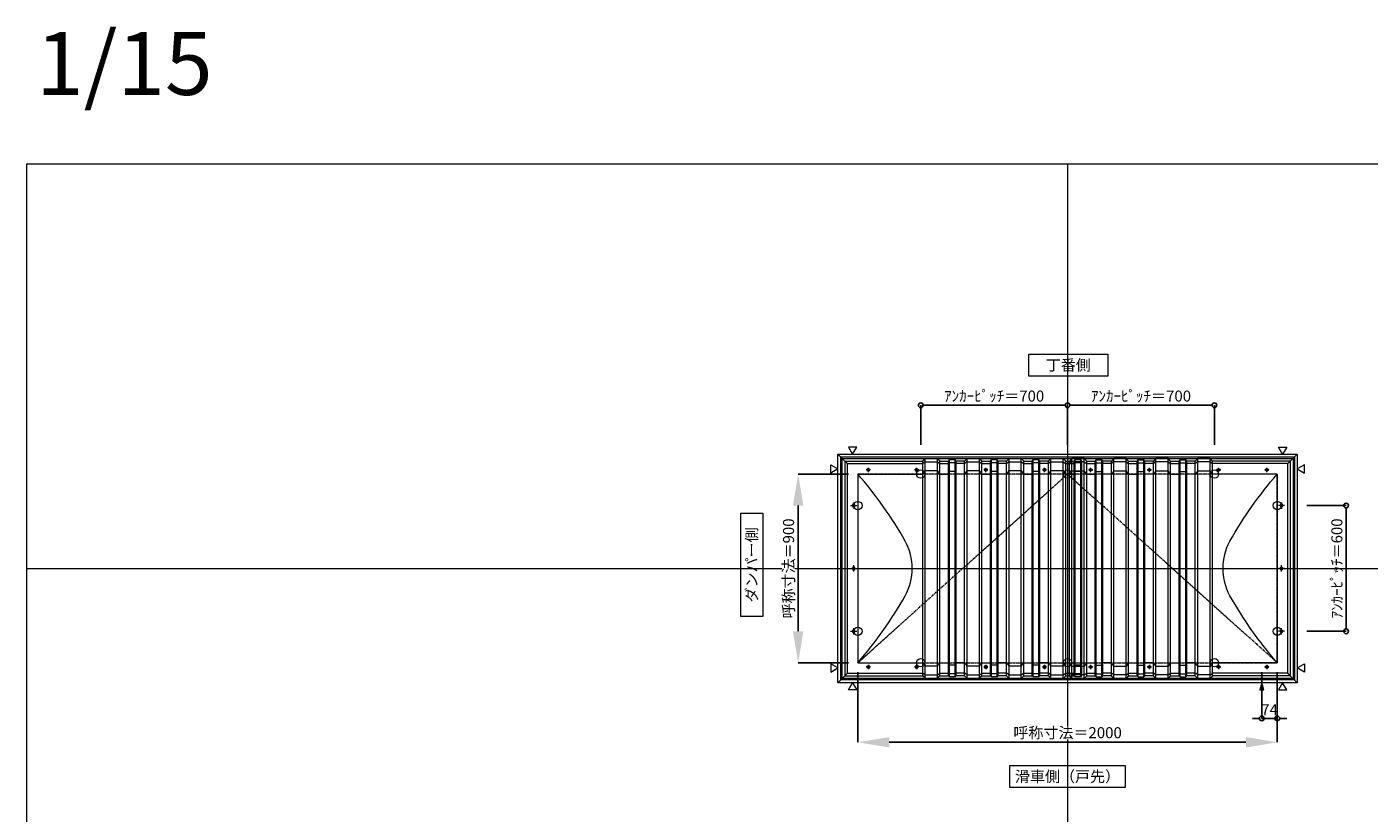
# Model space of a CAD drawing. Units: millimetres. Extents: x -12289 to 68564, y -2748 to 52132.
# Drawn here: x 3000 to 9400, y 28623 to 32374 of the extents above; entities that cross this region are included whole.
import ezdxf

# ---------------------------------------------------------------- set-up
doc = ezdxf.new("R2010")
doc.units = ezdxf.units.MM
doc.header["$LTSCALE"] = 0.3
doc.header["$PDMODE"] = 33
doc.header["$PDSIZE"] = 5
doc.linetypes.add('CENTER2', pattern=[28.575, 19.05, -3.175, 3.175, -3.175])
doc.layers.get('0').update_dxf_attribs({"lineweight": 9})
doc.layers.get('Defpoints').update_dxf_attribs({"lineweight": 9})
doc.layers.add('VP', color=7, linetype='Continuous', lineweight=9, plot=False)
for name, color, linetype, lineweight in [('テキスト', 50, 'Continuous', 9), ('パーツ02', 121, 'Continuous', 9), ('中心線', 210, 'CENTER2', 9), ('型材02', 71, 'Continuous', 9), ('寸法', 10, 'Continuous', 9)]:
    doc.layers.add(name, color=color, linetype=linetype, lineweight=lineweight)
doc.styles.add('TGK-text', font='txt', dxfattribs={"height": 3.5})
doc.dimstyles.new('T-dim', dxfattribs={"dimtxt": 3.5, "dimasz": 1.5, "dimexe": 0, "dimexo": 3, "dimgap": 1, "dimtad": 1, "dimdec": 1, "dimdsep": 46, "dimtxsty": 'TGK-text', "dimblk": 'DOTBLANK', "dimcen": 0, "dimclrt": 2, "dimazin": 2, "dimtfac": 1, "dimtdec": 1, "dimtix": 1, "dimtmove": 2, "dimatfit": 3, "dimldrblk": 'OPEN30', "dimfxl": 1, "dimtolj": 1, "dimtzin": 0, "dimarcsym": 0})
doc.dimstyles.new('T-dimN', dxfattribs={"dimtxt": 3.5, "dimasz": 10, "dimexe": 0, "dimexo": 3, "dimgap": 1, "dimtad": 1, "dimdec": 1, "dimdsep": 46, "dimtxsty": 'TGK-text', "dimcen": 0, "dimclrt": 2, "dimazin": 2, "dimtfac": 1, "dimtdec": 1, "dimtix": 1, "dimtmove": 2, "dimatfit": 3, "dimldrblk": 'OPEN30', "dimfxl": 1, "dimtfill": 1, "dimtolj": 1, "dimtzin": 0, "dimarcsym": 0})

# ---------------------------------------------------------------- blocks, each defined once
blk = doc.blocks.new('縮尺-15')
at = {"layer": 'VP', "insert": (0, 364), "char_height": 300, "width": 506.311, "attachment_point": 1, "style": 'TGK-text'}
blk.add_mtext('1/15', dxfattribs=at)
blk = doc.blocks.new('TK-DOLE-900-950平面')
at = {"layer": 'パーツ02', "linetype": 'ByBlock'}
for p, q in [((309.01944, 512), (320.78414, 524.9244)), ((320.78414, 524.9244), (379.21584, 524.9244)), ((320.78414, -524.92438), (320.78414, 524.9244)), ((379.21584, 524.9244), (390.98054, 512)), ((379.21584, -524.92438), (379.21584, 524.9244)), ((431.82158, 512), (436.37158, 517.3852)), ((463.6284, 517.3852), (436.37158, 517.3852)), ((436.37158, -517.3852), (436.37158, 517.3852)), ((468.17838, 512), (463.6284, 517.3852)), ((463.6284, -517.3852), (463.6284, 517.3852)), ((509.01944, 512), (520.78414, 524.9244)), ((520.78414, 524.9244), (579.21584, 524.9244)), ((520.78414, -524.92438), (520.78414, 524.9244)), ((579.21584, 524.9244), (590.98054, 512)), ((579.21584, -524.92438), (579.21584, 524.9244)), ((631.82158, 512), (636.37158, 517.3852)), ((663.6284, 517.3852), (636.37158, 517.3852)), ((636.37158, -517.3852), (636.37158, 517.3852)), ((668.17838, 512), (663.6284, 517.3852)), ((663.6284, -517.3852), (663.6284, 517.3852)), ((709.01944, 512), (720.78414, 524.9244)), ((720.78414, 524.9244), (779.21584, 524.9244)), ((720.78414, -524.92438), (720.78414, 524.9244)), ((779.21584, 524.9244), (790.98054, 512)), ((779.21584, -524.92438), (779.21584, 524.9244)), ((831.82158, 512), (836.37158, 517.3852)), ((863.6284, 517.3852), (836.37158, 517.3852)), ((836.37158, -517.3852), (836.37158, 517.3852)), ((868.17838, 512), (863.6284, 517.3852)), ((863.6284, -517.3852), (863.6284, 517.3852)), ((909.01944, 512), (920.78414, 524.9244)), ((920.78414, 524.9244), (979.21584, 524.9244)), ((920.78414, -524.92438), (920.78414, 524.9244)), ((979.21584, 524.9244), (990.98054, 512)), ((979.21584, -524.92438), (979.21584, 524.9244)), ((-62, 512), (-62, -511.99998)), ((-62, 512), (-50, 500)), ((-62, 512), (309.01944, 512)), ((-50, -499.99998), (-50, 500)), ((-50, 500), (309.01944, 500)), ((0, 450), (0, -450)), ((0, 450), (309.01944, 450)), ((52.5, 475), (47.5, 475)), ((52.5, 465), (47.5, 465)), ((282.5, 475), (277.5, 475)), ((282.5, 465), (277.5, 465)), ((309.01944, -511.99998), (309.01944, 512)), ((320.78414, 508.1244), (309.01944, 500)), ((309.01944, 450), (320.78414, 466.04296)), ((320.78414, 508.1244), (379.21584, 508.1244)), ((379.21584, 466.04296), (320.78414, 466.04296)), ((379.21584, 508.1244), (390.98054, 500)), ((379.21584, 466.04296), (390.98054, 450)), ((390.98054, 512), (431.82158, 512)), ((390.98054, -511.99998), (390.98054, 512)), ((390.98054, 500), (431.82158, 500)), ((390.98054, 450), (431.82158, 450)), ((431.82158, -511.99998), (431.82158, 512)), ((431.82158, 500), (436.37158, 503.3852)), ((431.82158, 450), (436.37158, 462.2697)), ((463.6284, 503.3852), (436.37158, 503.3852)), ((463.6284, 462.2697), (436.37158, 462.2697)), ((468.17838, 500), (463.6284, 503.3852)), ((468.17838, 450), (463.6284, 462.2697)), ((509.01944, 512), (468.17838, 512)), ((468.17838, -511.99998), (468.17838, 512)), ((509.01944, 500), (468.17838, 500)), ((509.01944, 450), (468.17838, 450)), ((509.01944, -511.99998), (509.01944, 512)), ((520.78414, 508.1244), (509.01944, 500)), ((509.01944, 450), (520.78414, 466.04296)), ((520.78414, 508.1244), (579.21584, 508.1244)), ((579.21584, 466.04296), (520.78414, 466.04296)), ((579.21584, 508.1244), (590.98054, 500)), ((579.21584, 466.04296), (590.98054, 450)), ((590.98054, 512), (631.82158, 512)), ((590.98054, -511.99998), (590.98054, 512)), ((590.98054, 500), (631.82158, 500)), ((590.98054, 450), (631.82158, 450)), ((612.5, 475), (607.5, 475)), ((612.5, 465), (607.5, 465)), ((631.82158, -511.99998), (631.82158, 512)), ((631.82158, 500), (636.37158, 503.3852)), ((631.82158, 450), (636.37158, 462.2697)), ((663.6284, 503.3852), (636.37158, 503.3852)), ((663.6284, 462.2697), (636.37158, 462.2697)), ((668.17838, 500), (663.6284, 503.3852)), ((668.17838, 450), (663.6284, 462.2697)), ((709.01944, 512), (668.17838, 512)), ((668.17838, -511.99998), (668.17838, 512)), ((709.01944, 500), (668.17838, 500)), ((709.01944, 450), (668.17838, 450)), ((709.01944, -511.99998), (709.01944, 512)), ((720.78414, 508.1244), (709.01944, 500)), ((709.01944, 450), (720.78414, 466.04296)), ((720.78414, 508.1244), (779.21584, 508.1244)), ((779.21584, 466.04296), (720.78414, 466.04296)), ((779.21584, 508.1244), (790.98054, 500)), ((779.21584, 466.04296), (790.98054, 450)), ((790.98054, 512), (831.82158, 512)), ((790.98054, -511.99998), (790.98054, 512)), ((790.98054, 500), (831.82158, 500)), ((790.98054, 450), (831.82158, 450)), ((831.82158, -511.99998), (831.82158, 512)), ((831.82158, 500), (836.37158, 503.3852)), ((831.82158, 450), (836.37158, 462.2697)), ((863.6284, 503.3852), (836.37158, 503.3852)), ((863.6284, 462.2697), (836.37158, 462.2697)), ((868.17838, 500), (863.6284, 503.3852)), ((868.17838, 450), (863.6284, 462.2697)), ((909.01944, 512), (868.17838, 512)), ((868.17838, -511.99998), (868.17838, 512)), ((909.01944, 500), (868.17838, 500)), ((909.01944, 450), (868.17838, 450)), ((892.5, 475), (887.5, 475)), ((892.5, 465), (887.5, 465)), ((909.01944, -511.99998), (909.01944, 512)), ((920.78414, 508.1244), (909.01944, 500)), ((909.01944, 450), (920.78414, 466.04296)), ((920.78414, 508.1244), (979.21584, 508.1244)), ((979.21584, 466.04296), (920.78414, 466.04296)), ((979.21584, 508.1244), (990.98054, 500)), ((979.21584, 466.04296), (990.98054, 450)), ((990.98054, -511.99998), (990.98054, 512)), ((-25, 297.5), (-25, 302.5)), ((-15, 297.5), (-15, 302.5)), ((-25, -2.5), (-25, 2.5)), ((-15, -2.5), (-15, 2.5)), ((-25, -302.5), (-25, -297.5)), ((-15, -302.5), (-15, -297.5)), ((-62, -511.99998), (-50, -499.99998)), ((-62, -511.99998), (309.01944, -511.99998)), ((-50, -499.99998), (309.01944, -499.99998)), ((0, -450), (309.01944, -450)), ((52.5, -465), (47.5, -465)), ((52.5, -475), (47.5, -475)), ((282.5, -465), (277.5, -465)), ((282.5, -475), (277.5, -475)), ((309.01944, -450), (320.78414, -466.04294)), ((320.78414, -508.1244), (309.01944, -499.99998)), ((309.01944, -511.99998), (320.78414, -524.92438)), ((379.21584, -466.04294), (320.78414, -466.04294)), ((320.78414, -508.1244), (379.21584, -508.1244)), ((379.21584, -466.04294), (390.98054, -450)), ((379.21584, -508.1244), (390.98054, -499.99998)), ((379.21584, -524.92438), (390.98054, -511.99998)), ((390.98054, -450), (431.82158, -450)), ((390.98054, -499.99998), (431.82158, -499.99998)), ((390.98054, -511.99998), (431.82158, -511.99998)), ((431.82158, -450), (436.37158, -462.26968)), ((431.82158, -499.99998), (436.37158, -503.3852)), ((431.82158, -511.99998), (436.37158, -517.3852)), ((463.6284, -462.26968), (436.37158, -462.26968)), ((463.6284, -503.3852), (436.37158, -503.3852)), ((468.17838, -450), (463.6284, -462.26968)), ((468.17838, -499.99998), (463.6284, -503.3852)), ((468.17838, -511.99998), (463.6284, -517.3852)), ((509.01944, -450), (468.17838, -450)), ((509.01944, -499.99998), (468.17838, -499.99998)), ((509.01944, -511.99998), (468.17838, -511.99998)), ((509.01944, -450), (520.78414, -466.04294)), ((520.78414, -508.1244), (509.01944, -499.99998)), ((509.01944, -511.99998), (520.78414, -524.92438)), ((579.21584, -466.04294), (520.78414, -466.04294)), ((520.78414, -508.1244), (579.21584, -508.1244)), ((579.21584, -466.04294), (590.98054, -450)), ((579.21584, -508.1244), (590.98054, -499.99998)), ((579.21584, -524.92438), (590.98054, -511.99998)), ((590.98054, -450), (631.82158, -450)), ((590.98054, -499.99998), (631.82158, -499.99998)), ((590.98054, -511.99998), (631.82158, -511.99998)), ((612.5, -465), (607.5, -465)), ((612.5, -475), (607.5, -475)), ((631.82158, -450), (636.37158, -462.26968)), ((631.82158, -499.99998), (636.37158, -503.3852)), ((631.82158, -511.99998), (636.37158, -517.3852)), ((663.6284, -462.26968), (636.37158, -462.26968)), ((663.6284, -503.3852), (636.37158, -503.3852)), ((668.17838, -450), (663.6284, -462.26968)), ((668.17838, -499.99998), (663.6284, -503.3852)), ((668.17838, -511.99998), (663.6284, -517.3852)), ((709.01944, -450), (668.17838, -450)), ((709.01944, -499.99998), (668.17838, -499.99998)), ((709.01944, -511.99998), (668.17838, -511.99998)), ((709.01944, -450), (720.78414, -466.04294)), ((720.78414, -508.1244), (709.01944, -499.99998)), ((709.01944, -511.99998), (720.78414, -524.92438)), ((779.21584, -466.04294), (720.78414, -466.04294)), ((720.78414, -508.1244), (779.21584, -508.1244)), ((779.21584, -466.04294), (790.98054, -450)), ((779.21584, -508.1244), (790.98054, -499.99998)), ((779.21584, -524.92438), (790.98054, -511.99998)), ((790.98054, -450), (831.82158, -450)), ((790.98054, -499.99998), (831.82158, -499.99998)), ((790.98054, -511.99998), (831.82158, -511.99998)), ((831.82158, -450), (836.37158, -462.26968)), ((831.82158, -499.99998), (836.37158, -503.3852)), ((831.82158, -511.99998), (836.37158, -517.3852)), ((863.6284, -462.26968), (836.37158, -462.26968)), ((863.6284, -503.3852), (836.37158, -503.3852)), ((868.17838, -450), (863.6284, -462.26968)), ((868.17838, -499.99998), (863.6284, -503.3852)), ((868.17838, -511.99998), (863.6284, -517.3852)), ((909.01944, -450), (868.17838, -450)), ((909.01944, -499.99998), (868.17838, -499.99998)), ((909.01944, -511.99998), (868.17838, -511.99998)), ((892.5, -465), (887.5, -465)), ((892.5, -475), (887.5, -475)), ((909.01944, -450), (920.78414, -466.04294)), ((920.78414, -508.1244), (909.01944, -499.99998)), ((909.01944, -511.99998), (920.78414, -524.92438)), ((979.21584, -466.04294), (920.78414, -466.04294)), ((920.78414, -508.1244), (979.21584, -508.1244)), ((979.21584, -466.04294), (990.98054, -450)), ((979.21584, -508.1244), (990.98054, -499.99998)), ((979.21584, -524.92438), (990.98054, -511.99998)), ((320.78414, -524.92438), (379.21584, -524.92438)), ((463.6284, -517.3852), (436.37158, -517.3852)), ((520.78414, -524.92438), (579.21584, -524.92438)), ((663.6284, -517.3852), (636.37158, -517.3852)), ((720.78414, -524.92438), (779.21584, -524.92438)), ((863.6284, -517.3852), (836.37158, -517.3852)), ((920.78414, -524.92438), (979.21584, -524.92438))]:
    blk.add_line(p, q, dxfattribs=at)
for centre, radius, start, end in [((-1464.29842, -824.39542), 1941.19904, 29.447568, 41.033419), ((47.5, 470), 5, 90, 180), ((47.5, 470), 5, 180, 270), ((52.5, 470), 5, 0, 90), ((52.5, 470), 5, 270, 0), ((277.5, 470), 5, 90, 180), ((277.5, 470), 5, 180, 270), ((282.5, 470), 5, 0, 90), ((282.5, 470), 5, 270, 0), ((607.5, 470), 5, 90, 180), ((607.5, 470), 5, 180, 270), ((612.5, 470), 5, 0, 90), ((612.5, 470), 5, 270, 0), ((887.5, 470), 5, 90, 180), ((887.5, 470), 5, 180, 270), ((892.5, 470), 5, 0, 90), ((892.5, 470), 5, 270, 0), ((-20, 302.5), 5, 90, 180), ((-20, 297.5), 5, 180, 270), ((-20, 302.5), 5, 0, 90), ((-20, 297.5), 5, 270, 0), ((-15.94554, 0.00006), 274.73182, 359.999995, 28.229683), ((-20, 2.5), 5, 90, 180), ((-20, 2.5), 5, 0, 90), ((-15.94554, 0.00002), 274.73182, 331.770317, 0.000005), ((-20, -2.5), 5, 180, 270), ((-20, -2.5), 5, 270, 0), ((-1464.29842, 824.39548), 1941.19904, 318.966581, 330.552432), ((-20, -297.5), 5, 90, 180), ((-20, -302.5), 5, 180, 270), ((-20, -297.5), 5, 0, 90), ((-20, -302.5), 5, 270, 0), ((47.5, -470), 5, 90, 180), ((47.5, -470), 5, 180, 270), ((52.5, -470), 5, 0, 90), ((52.5, -470), 5, 270, 0), ((277.5, -470), 5, 90, 180), ((277.5, -470), 5, 180, 270), ((282.5, -470), 5, 0, 90), ((282.5, -470), 5, 270, 0), ((607.5, -470), 5, 90, 180), ((607.5, -470), 5, 180, 270), ((612.5, -470), 5, 0, 90), ((612.5, -470), 5, 270, 0), ((887.5, -470), 5, 90, 180), ((887.5, -470), 5, 180, 270), ((892.5, -470), 5, 0, 90), ((892.5, -470), 5, 270, 0)]:
    blk.add_arc(centre, radius, start, end, dxfattribs=at)
at = {"layer": '中心線', "linetype": 'ByBlock'}
for p, q in [((60, 470), (40, 470)), ((50, 460), (50, 480)), ((290, 470), (270, 470)), ((280, 460), (280, 480)), ((620, 470), (600, 470)), ((610, 460), (610, 480)), ((900, 470), (880, 470)), ((890, 460), (890, 480)), ((-35, 300), (-5, 300)), ((-20, 315), (-20, 285)), ((-35, 0), (-5, 0)), ((-20, -15), (-20, 15)), ((-35, -300), (-5, -300)), ((-20, -315), (-20, -285)), ((60, -470), (40, -470)), ((50, -460), (50, -480)), ((290, -470), (270, -470)), ((280, -460), (280, -480)), ((620, -470), (600, -470)), ((610, -460), (610, -480)), ((900, -470), (880, -470)), ((890, -460), (890, -480))]:
    blk.add_line(p, q, dxfattribs=at)
blk = doc.blocks.new('TK-DOLE-900-1050平面')
at = {"layer": 'パーツ02', "linetype": 'ByBlock'}
for p, q in [((309.01944, 512), (320.78414, 524.9244)), ((320.78414, 524.9244), (379.21584, 524.9244)), ((320.78414, -524.92438), (320.78414, 524.9244)), ((379.21584, 524.9244), (390.98054, 512)), ((379.21584, -524.92438), (379.21584, 524.9244)), ((431.82158, 512), (436.37158, 517.3852)), ((463.6284, 517.3852), (436.37158, 517.3852)), ((436.37158, -517.3852), (436.37158, 517.3852)), ((468.17838, 512), (463.6284, 517.3852)), ((463.6284, -517.3852), (463.6284, 517.3852)), ((509.01944, 512), (520.78414, 524.9244)), ((520.78414, 524.9244), (579.21584, 524.9244)), ((520.78414, -524.92438), (520.78414, 524.9244)), ((579.21584, 524.9244), (590.98054, 512)), ((579.21584, -524.92438), (579.21584, 524.9244)), ((631.82158, 512), (636.37158, 517.3852)), ((663.6284, 517.3852), (636.37158, 517.3852)), ((636.37158, -517.3852), (636.37158, 517.3852)), ((668.17838, 512), (663.6284, 517.3852)), ((663.6284, -517.3852), (663.6284, 517.3852)), ((709.01944, 512), (720.78414, 524.9244)), ((720.78414, 524.9244), (779.21584, 524.9244)), ((720.78414, -524.92438), (720.78414, 524.9244)), ((779.21584, 524.9244), (790.98054, 512)), ((779.21584, -524.92438), (779.21584, 524.9244)), ((831.82158, 512), (836.37158, 517.3852)), ((863.6284, 517.3852), (836.37158, 517.3852)), ((836.37158, -517.3852), (836.37158, 517.3852)), ((868.17838, 512), (863.6284, 517.3852)), ((863.6284, -517.3852), (863.6284, 517.3852)), ((909.01944, 512), (920.78414, 524.9244)), ((920.78414, 524.9244), (979.21584, 524.9244)), ((920.78414, -524.92438), (920.78414, 524.9244)), ((979.21584, 524.9244), (990.98054, 512)), ((979.21584, -524.92438), (979.21584, 524.9244)), ((1031.82158, 512), (1036.37158, 517.3852)), ((1063.6284, 517.3852), (1036.37158, 517.3852)), ((1036.37158, -517.3852), (1036.37158, 517.3852)), ((1068.17838, 512), (1063.6284, 517.3852)), ((1063.6284, -517.3852), (1063.6284, 517.3852)), ((-62, 512), (-62, -511.99998)), ((-62, 512), (-50, 500)), ((-62, 512), (309.01944, 512)), ((-50, -499.99998), (-50, 500)), ((-50, 500), (309.01944, 500)), ((0, 450), (0, -450)), ((0, 450), (309.01944, 450)), ((52.5, 475), (47.5, 475)), ((52.5, 465), (47.5, 465)), ((282.5, 475), (277.5, 475)), ((282.5, 465), (277.5, 465)), ((309.01944, -511.99998), (309.01944, 512)), ((320.78414, 508.1244), (309.01944, 500)), ((309.01944, 450), (320.78414, 466.04296)), ((320.78414, 508.1244), (379.21584, 508.1244)), ((379.21584, 466.04296), (320.78414, 466.04296)), ((379.21584, 508.1244), (390.98054, 500)), ((379.21584, 466.04296), (390.98054, 450)), ((390.98054, 512), (431.82158, 512)), ((390.98054, -511.99998), (390.98054, 512)), ((390.98054, 500), (431.82158, 500)), ((390.98054, 450), (431.82158, 450)), ((431.82158, -511.99998), (431.82158, 512)), ((431.82158, 500), (436.37158, 503.3852)), ((431.82158, 450), (436.37158, 462.2697)), ((463.6284, 503.3852), (436.37158, 503.3852)), ((463.6284, 462.2697), (436.37158, 462.2697)), ((468.17838, 500), (463.6284, 503.3852)), ((468.17838, 450), (463.6284, 462.2697)), ((509.01944, 512), (468.17838, 512)), ((468.17838, -511.99998), (468.17838, 512)), ((509.01944, 500), (468.17838, 500)), ((509.01944, 450), (468.17838, 450)), ((509.01944, -511.99998), (509.01944, 512)), ((520.78414, 508.1244), (509.01944, 500)), ((509.01944, 450), (520.78414, 466.04296)), ((520.78414, 508.1244), (579.21584, 508.1244)), ((579.21584, 466.04296), (520.78414, 466.04296)), ((579.21584, 508.1244), (590.98054, 500)), ((579.21584, 466.04296), (590.98054, 450)), ((590.98054, 512), (631.82158, 512)), ((590.98054, -511.99998), (590.98054, 512)), ((590.98054, 500), (631.82158, 500)), ((590.98054, 450), (631.82158, 450)), ((612.5, 475), (607.5, 475)), ((612.5, 465), (607.5, 465)), ((631.82158, -511.99998), (631.82158, 512)), ((631.82158, 500), (636.37158, 503.3852)), ((631.82158, 450), (636.37158, 462.2697)), ((663.6284, 503.3852), (636.37158, 503.3852)), ((663.6284, 462.2697), (636.37158, 462.2697)), ((668.17838, 500), (663.6284, 503.3852)), ((668.17838, 450), (663.6284, 462.2697)), ((709.01944, 512), (668.17838, 512)), ((668.17838, -511.99998), (668.17838, 512)), ((709.01944, 500), (668.17838, 500)), ((709.01944, 450), (668.17838, 450)), ((709.01944, -511.99998), (709.01944, 512)), ((720.78414, 508.1244), (709.01944, 500)), ((709.01944, 450), (720.78414, 466.04296)), ((720.78414, 508.1244), (779.21584, 508.1244)), ((779.21584, 466.04296), (720.78414, 466.04296)), ((779.21584, 508.1244), (790.98054, 500)), ((779.21584, 466.04296), (790.98054, 450)), ((790.98054, 512), (831.82158, 512)), ((790.98054, -511.99998), (790.98054, 512)), ((790.98054, 500), (831.82158, 500)), ((790.98054, 450), (831.82158, 450)), ((831.82158, -511.99998), (831.82158, 512)), ((831.82158, 500), (836.37158, 503.3852)), ((831.82158, 450), (836.37158, 462.2697)), ((863.6284, 503.3852), (836.37158, 503.3852)), ((863.6284, 462.2697), (836.37158, 462.2697)), ((868.17838, 500), (863.6284, 503.3852)), ((868.17838, 450), (863.6284, 462.2697)), ((909.01944, 512), (868.17838, 512)), ((868.17838, -511.99998), (868.17838, 512)), ((909.01944, 500), (868.17838, 500)), ((909.01944, 450), (868.17838, 450)), ((892.5, 475), (887.5, 475)), ((892.5, 465), (887.5, 465)), ((909.01944, -511.99998), (909.01944, 512)), ((920.78414, 508.1244), (909.01944, 500)), ((909.01944, 450), (920.78414, 466.04296)), ((920.78414, 508.1244), (979.21584, 508.1244)), ((979.21584, 466.04296), (920.78414, 466.04296)), ((979.21584, 508.1244), (990.98054, 500)), ((979.21584, 466.04296), (990.98054, 450)), ((990.98054, -511.99998), (990.98054, 512)), ((990.98054, 512), (1031.82158, 512)), ((990.98054, 500), (1031.82158, 500)), ((990.98054, 450), (1031.82158, 450)), ((1031.82158, -511.99998), (1031.82158, 512)), ((1031.82158, 500), (1036.37158, 503.3852)), ((1031.82158, 450), (1036.37158, 462.2697)), ((1063.6284, 503.3852), (1036.37158, 503.3852)), ((1063.6284, 462.2697), (1036.37158, 462.2697)), ((1068.17838, 500), (1063.6284, 503.3852)), ((1068.17838, 450), (1063.6284, 462.2697)), ((1068.17838, -511.99998), (1068.17838, 512)), ((-25, 297.5), (-25, 302.5)), ((-15, 297.5), (-15, 302.5)), ((-25, -2.5), (-25, 2.5)), ((-15, -2.5), (-15, 2.5)), ((-25, -302.5), (-25, -297.5)), ((-15, -302.5), (-15, -297.5)), ((-62, -511.99998), (-50, -499.99998)), ((-62, -511.99998), (309.01944, -511.99998)), ((-50, -499.99998), (309.01944, -499.99998)), ((0, -450), (309.01944, -450)), ((52.5, -465), (47.5, -465)), ((52.5, -475), (47.5, -475)), ((282.5, -465), (277.5, -465)), ((282.5, -475), (277.5, -475)), ((309.01944, -450), (320.78414, -466.04294)), ((320.78414, -508.1244), (309.01944, -499.99998)), ((309.01944, -511.99998), (320.78414, -524.92438)), ((379.21584, -466.04294), (320.78414, -466.04294)), ((320.78414, -508.1244), (379.21584, -508.1244)), ((379.21584, -466.04294), (390.98054, -450)), ((379.21584, -508.1244), (390.98054, -499.99998)), ((379.21584, -524.92438), (390.98054, -511.99998)), ((390.98054, -450), (431.82158, -450)), ((390.98054, -499.99998), (431.82158, -499.99998)), ((390.98054, -511.99998), (431.82158, -511.99998)), ((431.82158, -450), (436.37158, -462.26968)), ((431.82158, -499.99998), (436.37158, -503.3852)), ((431.82158, -511.99998), (436.37158, -517.3852)), ((463.6284, -462.26968), (436.37158, -462.26968)), ((463.6284, -503.3852), (436.37158, -503.3852)), ((468.17838, -450), (463.6284, -462.26968)), ((468.17838, -499.99998), (463.6284, -503.3852)), ((468.17838, -511.99998), (463.6284, -517.3852)), ((509.01944, -450), (468.17838, -450)), ((509.01944, -499.99998), (468.17838, -499.99998)), ((509.01944, -511.99998), (468.17838, -511.99998)), ((509.01944, -450), (520.78414, -466.04294)), ((520.78414, -508.1244), (509.01944, -499.99998)), ((509.01944, -511.99998), (520.78414, -524.92438)), ((579.21584, -466.04294), (520.78414, -466.04294)), ((520.78414, -508.1244), (579.21584, -508.1244)), ((579.21584, -466.04294), (590.98054, -450)), ((579.21584, -508.1244), (590.98054, -499.99998)), ((579.21584, -524.92438), (590.98054, -511.99998)), ((590.98054, -450), (631.82158, -450)), ((590.98054, -499.99998), (631.82158, -499.99998)), ((590.98054, -511.99998), (631.82158, -511.99998)), ((612.5, -465), (607.5, -465)), ((612.5, -475), (607.5, -475)), ((631.82158, -450), (636.37158, -462.26968)), ((631.82158, -499.99998), (636.37158, -503.3852)), ((631.82158, -511.99998), (636.37158, -517.3852)), ((663.6284, -462.26968), (636.37158, -462.26968)), ((663.6284, -503.3852), (636.37158, -503.3852)), ((668.17838, -450), (663.6284, -462.26968)), ((668.17838, -499.99998), (663.6284, -503.3852)), ((668.17838, -511.99998), (663.6284, -517.3852)), ((709.01944, -450), (668.17838, -450)), ((709.01944, -499.99998), (668.17838, -499.99998)), ((709.01944, -511.99998), (668.17838, -511.99998)), ((709.01944, -450), (720.78414, -466.04294)), ((720.78414, -508.1244), (709.01944, -499.99998)), ((709.01944, -511.99998), (720.78414, -524.92438)), ((779.21584, -466.04294), (720.78414, -466.04294)), ((720.78414, -508.1244), (779.21584, -508.1244)), ((779.21584, -466.04294), (790.98054, -450)), ((779.21584, -508.1244), (790.98054, -499.99998)), ((779.21584, -524.92438), (790.98054, -511.99998)), ((790.98054, -450), (831.82158, -450)), ((790.98054, -499.99998), (831.82158, -499.99998)), ((790.98054, -511.99998), (831.82158, -511.99998)), ((831.82158, -450), (836.37158, -462.26968)), ((831.82158, -499.99998), (836.37158, -503.3852)), ((831.82158, -511.99998), (836.37158, -517.3852)), ((863.6284, -462.26968), (836.37158, -462.26968)), ((863.6284, -503.3852), (836.37158, -503.3852)), ((868.17838, -450), (863.6284, -462.26968)), ((868.17838, -499.99998), (863.6284, -503.3852)), ((868.17838, -511.99998), (863.6284, -517.3852)), ((909.01944, -450), (868.17838, -450)), ((909.01944, -499.99998), (868.17838, -499.99998)), ((909.01944, -511.99998), (868.17838, -511.99998)), ((892.5, -465), (887.5, -465)), ((892.5, -475), (887.5, -475)), ((909.01944, -450), (920.78414, -466.04294)), ((920.78414, -508.1244), (909.01944, -499.99998)), ((909.01944, -511.99998), (920.78414, -524.92438)), ((979.21584, -466.04294), (920.78414, -466.04294)), ((920.78414, -508.1244), (979.21584, -508.1244)), ((979.21584, -466.04294), (990.98054, -450)), ((979.21584, -508.1244), (990.98054, -499.99998)), ((979.21584, -524.92438), (990.98054, -511.99998)), ((990.98054, -450), (1031.82158, -450)), ((990.98054, -499.99998), (1031.82158, -499.99998)), ((990.98054, -511.99998), (1031.82158, -511.99998)), ((1031.82158, -450), (1036.37158, -462.26968)), ((1031.82158, -499.99998), (1036.37158, -503.3852)), ((1031.82158, -511.99998), (1036.37158, -517.3852)), ((1063.6284, -462.26968), (1036.37158, -462.26968)), ((1063.6284, -503.3852), (1036.37158, -503.3852)), ((1068.17838, -450), (1063.6284, -462.26968)), ((1068.17838, -499.99998), (1063.6284, -503.3852)), ((1068.17838, -511.99998), (1063.6284, -517.3852)), ((320.78414, -524.92438), (379.21584, -524.92438)), ((463.6284, -517.3852), (436.37158, -517.3852)), ((520.78414, -524.92438), (579.21584, -524.92438)), ((663.6284, -517.3852), (636.37158, -517.3852)), ((720.78414, -524.92438), (779.21584, -524.92438)), ((863.6284, -517.3852), (836.37158, -517.3852)), ((920.78414, -524.92438), (979.21584, -524.92438)), ((1063.6284, -517.3852), (1036.37158, -517.3852))]:
    blk.add_line(p, q, dxfattribs=at)
for centre, radius, start, end in [((-1464.29842, -824.39542), 1941.19904, 29.447568, 41.033419), ((47.5, 470.00002), 5, 90, 180), ((47.5, 470.00002), 5, 180, 270), ((52.5, 470.00002), 5, 0, 90), ((52.5, 470.00002), 5, 270, 0), ((277.5, 470.00002), 5, 90, 180), ((277.5, 470.00002), 5, 180, 270), ((282.5, 470.00002), 5, 0, 90), ((282.5, 470.00002), 5, 270, 0), ((607.5, 470.00002), 5, 90, 180), ((607.5, 470.00002), 5, 180, 270), ((612.5, 470.00002), 5, 0, 90), ((612.5, 470.00002), 5, 270, 0), ((887.5, 470.00002), 5, 90, 180), ((887.5, 470.00002), 5, 180, 270), ((892.5, 470.00002), 5, 0, 90), ((892.5, 470.00002), 5, 270, 0), ((-20, 302.50002), 5, 90, 180), ((-20, 297.50002), 5, 180, 270), ((-20, 302.50002), 5, 0, 90), ((-20, 297.50002), 5, 270, 0), ((-15.94554, 0.00006), 274.73182, 359.999995, 28.229683), ((-20, 2.50002), 5, 90, 180), ((-20, 2.50002), 5, 0, 90), ((-15.94554, 0.00002), 274.73182, 331.770317, 0.000005), ((-20, -2.49998), 5, 180, 270), ((-20, -2.49998), 5, 270, 0), ((-1464.29842, 824.39548), 1941.19904, 318.966581, 330.552432), ((-20, -297.49998), 5, 90, 180), ((-20, -302.49998), 5, 180, 270), ((-20, -297.49998), 5, 0, 90), ((-20, -302.49998), 5, 270, 0), ((47.5, -469.99998), 5, 90, 180), ((47.5, -469.99998), 5, 180, 270), ((52.5, -469.99998), 5, 0, 90), ((52.5, -469.99998), 5, 270, 0), ((277.5, -469.99998), 5, 90, 180), ((277.5, -469.99998), 5, 180, 270), ((282.5, -469.99998), 5, 0, 90), ((282.5, -469.99998), 5, 270, 0), ((607.5, -469.99998), 5, 90, 180), ((607.5, -469.99998), 5, 180, 270), ((612.5, -469.99998), 5, 0, 90), ((612.5, -469.99998), 5, 270, 0), ((887.5, -469.99998), 5, 90, 180), ((887.5, -469.99998), 5, 180, 270), ((892.5, -469.99998), 5, 0, 90), ((892.5, -469.99998), 5, 270, 0)]:
    blk.add_arc(centre, radius, start, end, dxfattribs=at)
at = {"layer": '中心線', "linetype": 'ByBlock'}
for p, q in [((60, 470), (40, 470)), ((50, 460), (50, 480)), ((290, 470), (270, 470)), ((280, 460), (280, 480)), ((620, 470), (600, 470)), ((610, 460), (610, 480)), ((900, 470), (880, 470)), ((890, 460), (890, 480)), ((-35, 300), (-5, 300)), ((-20, 315), (-20, 285)), ((-35, 0), (-5, 0)), ((-20, -15), (-20, 15)), ((-35, -300), (-5, -300)), ((-20, -315), (-20, -285)), ((60, -470), (40, -470)), ((50, -460), (50, -480)), ((290, -470), (270, -470)), ((280, -460), (280, -480)), ((620, -470), (600, -470)), ((610, -460), (610, -480)), ((900, -470), (880, -470)), ((890, -460), (890, -480))]:
    blk.add_line(p, q, dxfattribs=at)
blk = doc.blocks.new('_DotBlank')
at = {"color": 0, "linetype": 'ByBlock', "lineweight": -2}
blk.add_line((-0.5, 0), (-1, 0), dxfattribs=at)
blk.add_circle((0, 0), 0.5, dxfattribs=at)
blk = doc.blocks.new('*D747')
at = {"layer": 'Defpoints', "color": 0, "transparency": 16777216}
for p in [(9057.5, 30090.5), (9057.5, 29490.5), (9290.7, 29490.5)]:
    blk.add_point(p, dxfattribs=at)
at = {"layer": '寸法', "color": 0, "lineweight": -2, "transparency": 16777216}
for p, q in [((9102.5, 30090.5), (9290.7, 30090.5)), ((9290.7, 30068), (9290.7, 29513)), ((9102.5, 29490.5), (9290.7, 29490.5))]:
    blk.add_line(p, q, dxfattribs=at)
at = {"layer": '寸法', "color": 0, "lineweight": -2, "transparency": 16777216, "xscale": 22.5, "yscale": 22.5, "zscale": 22.5}
for p, rotation in [((9290.7, 30090.5), 90), ((9290.7, 29490.5), 270)]:
    blk.add_blockref('_DotBlank', p, dxfattribs=dict(at, rotation=rotation))
at = {"layer": '寸法', "color": 2, "transparency": 16777216, "insert": (9246.5, 29790.5), "char_height": 52.5, "attachment_point": 5, "rotation": 90, "style": 'TGK-text'}
blk.add_mtext('\\A1;ｱﾝｶｰﾋﾟｯﾁ＝600', dxfattribs=at)
blk = doc.blocks.new('_Open30')
at = {"color": 0, "linetype": 'ByBlock', "lineweight": -2}
for p, q in [((-1, 0.27), (0, 0)), ((0, 0), (-1, -0.27)), ((0, 0), (-1, 0))]:
    blk.add_line(p, q, dxfattribs=at)
blk = doc.blocks.new('*D535')
at = {"layer": 'Defpoints', "color": 0, "transparency": 16777216}
for p in [(6962.5, 30240.5), (6677.7, 29340.5), (6962.5, 29340.5)]:
    blk.add_point(p, dxfattribs=at)
at = {"layer": '寸法', "color": 0, "lineweight": -2, "transparency": 16777216}
for p, q in [((6917.5, 30240.5), (6677.7, 30240.5)), ((6677.7, 30090.5), (6677.7, 29490.5)), ((6917.5, 29340.5), (6677.7, 29340.5))]:
    blk.add_line(p, q, dxfattribs=at)
at = {"layer": '寸法', "color": 0, "transparency": 16777216}
for points in [[(6652.7, 30090.5), (6702.7, 30090.5), (6677.7, 30240.5)], [(6652.7, 29490.5), (6702.7, 29490.5), (6677.7, 29340.5)]]:
    blk.add_solid(points, dxfattribs=at)
at = {"layer": '寸法', "color": 2, "transparency": 16777216, "insert": (6631.9, 29790.5), "char_height": 52.5, "attachment_point": 5, "rotation": 90, "style": 'TGK-text', "bg_fill": 3, "box_fill_scale": 1.1, "bg_fill_color": 256, "bg_fill_true_color": 13158600, "bg_fill_transparency": 0}
blk.add_mtext('\\A1;呼称寸法＝900', dxfattribs=at)
blk = doc.blocks.new('*D576')
at = {"layer": 'Defpoints', "color": 0, "transparency": 16777216}
for p in [(7962.5, 30568.7), (7262.5, 30335.5), (7962.5, 30335.5)]:
    blk.add_point(p, dxfattribs=at)
at = {"layer": '寸法', "color": 0, "lineweight": -2, "transparency": 16777216}
for p, q in [((7262.5, 30380.5), (7262.5, 30568.7)), ((7285, 30568.7), (7940, 30568.7)), ((7962.5, 30380.5), (7962.5, 30568.7))]:
    blk.add_line(p, q, dxfattribs=at)
at = {"layer": '寸法', "color": 0, "lineweight": -2, "transparency": 16777216, "xscale": 22.5, "yscale": 22.5, "zscale": 22.5, "rotation": 180}
blk.add_blockref('_DotBlank', (7262.5, 30568.7), dxfattribs=at)
at = {"layer": '寸法', "color": 0, "lineweight": -2, "transparency": 16777216, "xscale": 22.5, "yscale": 22.5, "zscale": 22.5}
blk.add_blockref('_DotBlank', (7962.5, 30568.7), dxfattribs=at)
at = {"layer": '寸法', "color": 2, "transparency": 16777216, "insert": (7612.5, 30612.9), "char_height": 52.5, "attachment_point": 5, "style": 'TGK-text'}
blk.add_mtext('\\A1;ｱﾝｶｰﾋﾟｯﾁ＝700', dxfattribs=at)
blk = doc.blocks.new('*D577')
at = {"layer": 'Defpoints', "color": 0, "transparency": 16777216}
for p in [(7962.5, 30568.7), (7962.5, 30335.5), (8662.5, 30335.5)]:
    blk.add_point(p, dxfattribs=at)
at = {"layer": '寸法', "color": 0, "lineweight": -2, "transparency": 16777216}
for p, q in [((7962.5, 30380.5), (7962.5, 30568.7)), ((8640, 30568.7), (7985, 30568.7)), ((8662.5, 30380.5), (8662.5, 30568.7))]:
    blk.add_line(p, q, dxfattribs=at)
at = {"layer": '寸法', "color": 0, "lineweight": -2, "transparency": 16777216, "xscale": 22.5, "yscale": 22.5, "zscale": 22.5, "rotation": 180}
blk.add_blockref('_DotBlank', (7962.5, 30568.7), dxfattribs=at)
at = {"layer": '寸法', "color": 0, "lineweight": -2, "transparency": 16777216, "xscale": 22.5, "yscale": 22.5, "zscale": 22.5}
blk.add_blockref('_DotBlank', (8662.5, 30568.7), dxfattribs=at)
at = {"layer": '寸法', "color": 2, "transparency": 16777216, "insert": (8312.5, 30612.9), "char_height": 52.5, "attachment_point": 5, "style": 'TGK-text'}
blk.add_mtext('\\A1;ｱﾝｶｰﾋﾟｯﾁ＝700', dxfattribs=at)
blk = doc.blocks.new('*D599')
at = {"layer": 'Defpoints', "color": 0, "transparency": 16777216}
for p in [(6962.5, 29340.5), (8962.5, 29340.5), (8962.5, 28961.1)]:
    blk.add_point(p, dxfattribs=at)
at = {"layer": '寸法', "color": 0, "lineweight": -2, "transparency": 16777216}
for p, q in [((6962.5, 29295.5), (6962.5, 28961.1)), ((8962.5, 29295.5), (8962.5, 28961.1)), ((7112.5, 28961.1), (8812.5, 28961.1))]:
    blk.add_line(p, q, dxfattribs=at)
at = {"layer": '寸法', "color": 0, "transparency": 16777216}
for points in [[(7112.5, 28986.1), (7112.5, 28936.1), (6962.5, 28961.1)], [(8812.5, 28986.1), (8812.5, 28936.1), (8962.5, 28961.1)]]:
    blk.add_solid(points, dxfattribs=at)
at = {"layer": '寸法', "color": 2, "transparency": 16777216, "insert": (7962.5, 29006.9), "char_height": 52.5, "attachment_point": 5, "style": 'TGK-text', "bg_fill": 3, "box_fill_scale": 1.1, "bg_fill_color": 256, "bg_fill_true_color": 13158600, "bg_fill_transparency": 0}
blk.add_mtext('\\A1;呼称寸法＝2000', dxfattribs=at)
blk = doc.blocks.new('*D600')
at = {"layer": 'Defpoints', "color": 0, "transparency": 16777216}
for p in [(8888.5, 29340.5), (8962.5, 29340.5), (8888.5, 29075.3)]:
    blk.add_point(p, dxfattribs=at)
at = {"layer": '寸法', "color": 0, "lineweight": -2, "transparency": 16777216}
for p, q in [((8888.5, 29295.5), (8888.5, 29075.3)), ((8962.5, 29295.5), (8962.5, 29075.3)), ((8866, 29075.3), (8843.5, 29075.3)), ((8962.5, 29075.3), (8888.5, 29075.3)), ((8985, 29075.3), (9007.5, 29075.3))]:
    blk.add_line(p, q, dxfattribs=at)
at = {"layer": '寸法', "color": 0, "lineweight": -2, "transparency": 16777216, "xscale": 22.5, "yscale": 22.5, "zscale": 22.5}
blk.add_blockref('_DotBlank', (8888.5, 29075.3), dxfattribs=at)
at = {"layer": '寸法', "color": 0, "lineweight": -2, "transparency": 16777216, "xscale": 22.5, "yscale": 22.5, "zscale": 22.5, "rotation": 180}
blk.add_blockref('_DotBlank', (8962.5, 29075.3), dxfattribs=at)
at = {"layer": '寸法', "color": 2, "transparency": 16777216, "insert": (8925.5, 29116.6), "char_height": 52.5, "attachment_point": 5, "style": 'TGK-text'}
blk.add_mtext('\\A1;74', dxfattribs=at)

msp = doc.modelspace()

# ---------------------------------------------------------------- linework, layer by layer
at = {"layer": 'VP'}
for p, q in [((7962.5, 31720.49), (7962.5, 23860.49)), ((3000, 29790.49), (14925, 29790.49))]:
    msp.add_line(p, q, dxfattribs=at)
msp.add_lwpolyline([(3000, 31720.49), (14925, 31720.49), (14925, 23860.49), (3000, 23860.49)], close=True, dxfattribs=at)
at = {"layer": 'テキスト'}
for points in [[(6917.68, 30369.82), (6937.5, 30335.49), (6957.32, 30369.82)], [(9007.32, 30369.82), (8987.5, 30335.49), (8967.68, 30369.82)], [(9091.83, 30285.31), (9057.5, 30265.49), (9091.83, 30245.67)], [(9091.83, 29295.67), (9057.5, 29315.49), (9091.83, 29335.31)], [(6917.68, 29211.16), (6937.5, 29245.49), (6957.32, 29211.16)], [(9007.32, 29211.16), (8987.5, 29245.49), (8967.68, 29211.16)]]:
    msp.add_lwpolyline(points, close=True, dxfattribs=at)
for centre in [(7262.5, 30240.49), (7962.5, 30240.49), (8662.5, 30240.49), (6962.5, 30090.49), (8962.5, 30090.49), (6962.5, 29490.49), (8962.5, 29490.49)]:
    msp.add_circle(centre, 20.04, dxfattribs=at)
at = {"layer": '中心線'}
msp.add_lwpolyline([(6962.5, 29340.49), (8962.5, 29340.49), (8962.5, 30240.49), (6962.5, 30240.49)], close=True, dxfattribs=at)
msp.add_lwpolyline([(6962.5, 29340.49), (7962.5, 30240.49), (8962.5, 29340.49)], dxfattribs=at)
at = {"layer": '型材02'}
for p, q in [((6867.5, 30335.49), (6900.5, 30302.49)), ((9024.5, 30302.49), (9057.5, 30335.49)), ((6867.5, 29245.49), (6900.5, 29278.49)), ((9024.5, 29278.49), (9057.5, 29245.49))]:
    msp.add_line(p, q, dxfattribs=at)
for points in [[(6867.5, 30335.49), (9057.5, 30335.49), (9057.5, 29245.49), (6867.5, 29245.49)], [(9044.5, 29258.49), (6880.5, 29258.49), (6880.5, 30322.49), (9044.5, 30322.49)], [(6887.5, 30315.49), (9037.5, 30315.49), (9037.5, 29265.49), (6887.5, 29265.49)]]:
    msp.add_lwpolyline(points, close=True, dxfattribs=at)

# ---------------------------------------------------------------- block references
at = {"layer": 'VP'}
msp.add_blockref('縮尺-15', (3044.02, 31985.47), dxfattribs=at)
at = {"layer": 'パーツ02'}
msp.add_blockref('TK-DOLE-900-1050平面', (6962.5, 29790.49), dxfattribs=at)
at = {"layer": 'パーツ02', "xscale": -1}
msp.add_blockref('TK-DOLE-900-950平面', (8962.5, 29790.49), dxfattribs=at)

# ---------------------------------------------------------------- texts
at = {"layer": 'テキスト', "char_height": 52.5, "attachment_point": 1, "style": 'TGK-text', "bg_fill": 16, "box_fill_scale": 1.5, "bg_fill_color": 256, "bg_fill_transparency": 0}
for s, insert, width in [('\\pxqc;丁番側', (7804.31, 30786.95), 323.0498), ('\\pxqc;滑車側（戸先）', (7713.68, 28824.32), 496.8283)]:
    msp.add_mtext(s, dxfattribs=dict(at, insert=insert, width=width))
at = {"layer": 'テキスト', "insert": (6430.32, 29586.75), "char_height": 52.5, "width": 441.1301, "attachment_point": 1, "rotation": 90, "style": 'TGK-text', "bg_fill": 16, "box_fill_scale": 1.5, "bg_fill_color": 256, "bg_fill_transparency": 0}
msp.add_mtext('\\pxqc;ダンパー側', dxfattribs=at)

# ---------------------------------------------------------------- dimensions: what is measured, and where the dimension line sits
at = {"layer": '寸法'}
for base, p1, p2, angle, picture, middle in [((7962.5, 30568.72), (7262.5, 30335.49), (7962.5, 30335.49), 180, '*D576', (7612.5, 30612.9)), ((9290.73, 29490.49), (9057.5, 30090.49), (9057.5, 29490.49), 90, '*D747', (9246.55, 29790.49))]:
    dim = msp.add_linear_dim(base=base, p1=p1, p2=p2, angle=angle, text='ｱﾝｶｰﾋﾟｯﾁ＝<>', dimstyle='T-dim', dxfattribs=at)
    dim.commit()
    dim.dimension.update_dxf_attribs({"geometry": picture, "text_midpoint": middle})
dim = msp.add_linear_dim(base=(7962.5, 30568.72), p1=(8662.5, 30335.49), p2=(7962.5, 30335.49), text='ｱﾝｶｰﾋﾟｯﾁ＝<>', dimstyle='T-dim', dxfattribs=at)
dim.commit()
dim.dimension.update_dxf_attribs({"geometry": '*D577', "text_midpoint": (8312.5, 30612.9)})

# ---------------------------------------------------------------- next in the draw order: dimensions: what is measured, and where the dimension line sits
dim = msp.add_linear_dim(base=(6677.73, 29340.49), p1=(6962.5, 30240.49), p2=(6962.5, 29340.49), angle=90, text='呼称寸法＝<>', dimstyle='T-dimN', dxfattribs=at)
dim.commit()
dim.dimension.update_dxf_attribs({"geometry": '*D535', "text_midpoint": (6631.95, 29790.49)})

# ---------------------------------------------------------------- next in the draw order: linework, layer by layer
at = {"layer": 'テキスト'}
for points in [[(6833.17, 30285.31), (6867.5, 30265.49), (6833.17, 30245.67)], [(6833.17, 29295.67), (6867.5, 29315.49), (6833.17, 29335.31)]]:
    msp.add_lwpolyline(points, close=True, dxfattribs=at)

# ---------------------------------------------------------------- next in the draw order: dimensions: what is measured, and where the dimension line sits
at = {"layer": '寸法'}
dim = msp.add_linear_dim(base=(8962.5, 28961.1), p1=(6962.5, 29340.49), p2=(8962.5, 29340.49), text='呼称寸法＝<>', dimstyle='T-dimN', dxfattribs=at)
dim.commit()
dim.dimension.update_dxf_attribs({"geometry": '*D599', "text_midpoint": (7962.5, 29006.88)})

# ---------------------------------------------------------------- next in the draw order: linework, layer by layer
at = {"layer": 'テキスト'}
msp.add_lwpolyline([(8897.44, 29211.16), (8888.5, 29245.49), (8879.56, 29211.16)], close=True, dxfattribs=at)
for centre in [(7262.5, 29340.49), (7962.5, 29340.49), (8662.5, 29340.49)]:
    msp.add_circle(centre, 20.04, dxfattribs=at)

# ---------------------------------------------------------------- next in the draw order: dimensions: what is measured, and where the dimension line sits
at = {"layer": '寸法'}
dim = msp.add_linear_dim(base=(8888.5, 29075.33), p1=(8962.5, 29340.49), p2=(8888.5, 29340.49), dimstyle='T-dim', dxfattribs=at)
dim.commit()
dim.dimension.update_dxf_attribs({"geometry": '*D600', "text_midpoint": (8925.5, 29116.58)})

doc.saveas('drawing.dxf')
